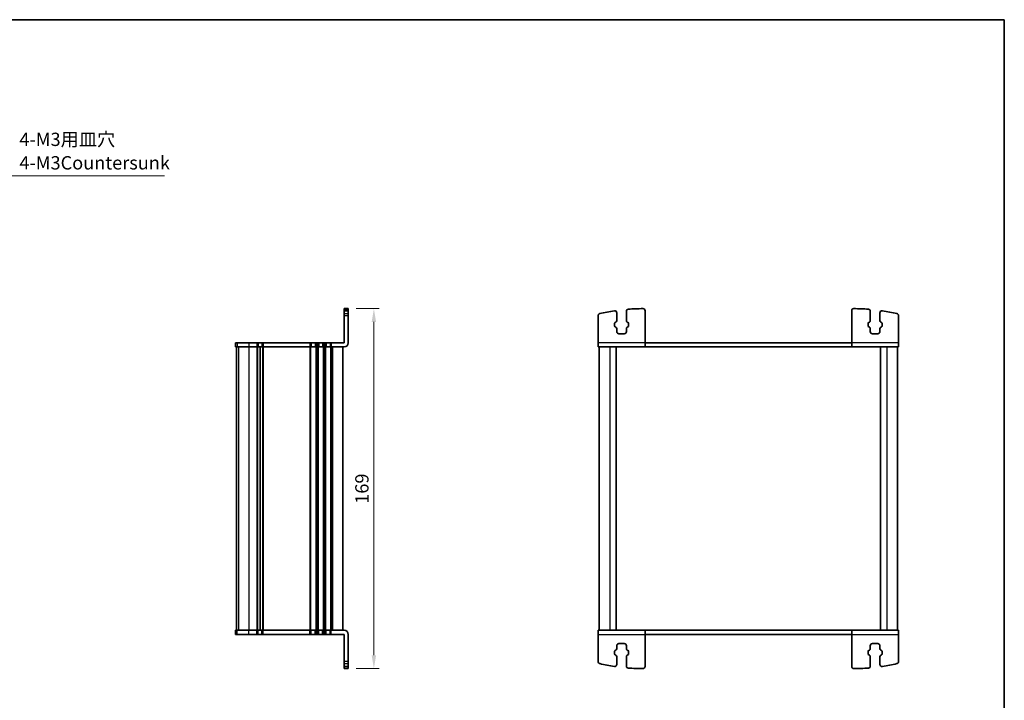
# Model space of a CAD drawing. Units: millimetres. Extents: x 29 to 3979, y 16 to 718.
# Drawn here: x 1336 to 1798, y 399 to 718 of the extents above; entities that cross this region are included whole.
import ezdxf

# ---------------------------------------------------------------- set-up
doc = ezdxf.new("R2010")
doc.units = ezdxf.units.MM
doc.header["$LTSCALE"] = 2
doc.layers.get('Defpoints').update_dxf_attribs({"lineweight": 25})
for name, color, linetype, lineweight in [('Border (ISO)', 7, 'Continuous', 35), ('Dimension (ISO)', 7, 'Continuous', 18), ('Dimension (ISO) @ 1', 7, 'Continuous', 18), ('Symbol (ISO)', 7, 'Continuous', 18), ('Visible (ISO)', 7, 'Continuous', 35), ('Visible Narrow (ISO)', 7, 'Continuous', 25)]:
    doc.layers.add(name, color=color, linetype=linetype, lineweight=lineweight)
doc.styles.add('Note Text (TK)', font='MS PGothic.ttf')
doc.dimstyles.new('Default - Method 1b (TK)', dxfattribs={"dimscale": 2, "dimtxt": 2.5, "dimasz": 2.5, "dimexe": 1, "dimexo": 1.5, "dimgap": 1, "dimtad": 1, "dimtoh": 1, "dimrnd": 1e-08, "dimdsep": 46, "dimtxsty": 'Note Text (TK)', "dimcen": 0.09, "dimdle": 5, "dimclrd": 100, "dimclre": 100, "dimclrt": 7, "dimadec": 1, "dimazin": 1, "dimtfac": 1, "dimtmove": 0, "dimatfit": 3, "dimfxl": 0, "dimtolj": 1, "dimlwd": -1, "dimlwe": -1, "dimarcsym": 0})
doc.dimstyles.new('Default - Method 1b (TK)$7', dxfattribs={"dimscale": 2, "dimtxt": 2.5, "dimasz": 2.5, "dimexe": 1, "dimexo": 1.5, "dimgap": 1, "dimtad": 1, "dimtoh": 1, "dimrnd": 1e-08, "dimdsep": 46, "dimtxsty": 'Note Text (TK)', "dimcen": 0.09, "dimdle": 5, "dimclrd": 256, "dimclre": 100, "dimclrt": 7, "dimadec": 1, "dimazin": 1, "dimtfac": 1, "dimtmove": 0, "dimatfit": 3, "dimfxl": 0, "dimtolj": 1, "dimlwd": -1, "dimlwe": -1, "dimarcsym": 0})

# ---------------------------------------------------------------- blocks, each defined once
blk = doc.blocks.new('図面枠 tk図枠')
at = {"layer": 'Border (ISO)'}
for p, q in [((14.5, 289), (405.5, 289)), ((405.5, 289), (405.5, 8))]:
    blk.add_line(p, q, dxfattribs=at)
blk = doc.blocks.new('*D23')
at = {"layer": 'Defpoints', "color": 0, "transparency": 16777216}
for p in [(1490.6, 582.82), (1490.6, 413.82), (1502.6, 413.82)]:
    blk.add_point(p, dxfattribs=at)
at = {"layer": 'Dimension (ISO)', "color": 100, "transparency": 16777216}
for p, q in [((1494.35, 582.82), (1505.1, 582.82)), ((1502.6, 576.57), (1502.6, 420.07)), ((1494.35, 413.82), (1505.1, 413.82))]:
    blk.add_line(p, q, dxfattribs=at)
for points in [[(1501.55, 576.57), (1503.64, 576.57), (1502.6, 582.82)], [(1501.55, 420.07), (1503.64, 420.07), (1502.6, 413.82)]]:
    blk.add_solid(points, dxfattribs=at)
at = {"layer": 'Dimension (ISO)', "color": 7, "transparency": 16777216, "insert": (1496.97, 498.32), "char_height": 6.25, "attachment_point": 5, "rotation": 90, "style": 'Note Text (TK)'}
blk.add_mtext('\\A1;169', dxfattribs=at)

msp = doc.modelspace()

# ---------------------------------------------------------------- linework, layer by layer
at = {"layer": 'Visible (ISO)'}
for p, q in [((1488.5961, 566.8229), (1488.5961, 582.8229)), ((1490.5961, 582.8229), (1488.5961, 582.8229)), ((1490.5961, 566.8229), (1490.5961, 582.8229)), ((1488.5961, 581.823), (1490.5961, 581.823)), ((1607.8568, 566.8229), (1607.8568, 579.5317)), ((1616.6068, 580.823), (1616.6068, 577.2385)), ((1621.1068, 577.2385), (1621.1068, 581.5648)), ((1629.8568, 566.8229), (1629.8568, 581.8275)), ((1726.8568, 566.8229), (1726.8568, 581.8275)), ((1735.6068, 577.2385), (1735.6068, 581.5648)), ((1740.1068, 580.823), (1740.1068, 577.2385)), ((1748.8568, 566.8229), (1748.8568, 579.5317)), ((1615.6068, 575.9184), (1615.6068, 574.7274)), ((1616.1946, 576.5388), (1615.8644, 576.3557)), ((1615.8644, 574.2901), (1616.1946, 574.1071)), ((1616.6068, 573.4074), (1616.6068, 572.0729)), ((1621.1068, 572.0729), (1621.1068, 573.4074)), ((1621.8492, 576.3557), (1621.5189, 576.5388)), ((1621.5189, 574.1071), (1621.8492, 574.2901)), ((1622.1068, 574.7274), (1622.1068, 575.9184)), ((1734.6068, 574.7274), (1734.6068, 575.9184)), ((1734.8644, 576.3557), (1735.1946, 576.5388)), ((1735.1946, 574.1071), (1734.8644, 574.2901)), ((1735.6068, 572.0729), (1735.6068, 573.4074)), ((1740.1068, 573.4074), (1740.1068, 572.0729)), ((1740.5189, 576.5388), (1740.8492, 576.3557)), ((1740.8492, 574.2901), (1740.5189, 574.1071)), ((1741.1068, 575.9184), (1741.1068, 574.7274)), ((1617.6068, 571.0729), (1620.1068, 571.0729)), ((1739.1068, 571.0729), (1736.6068, 571.0729)), ((1437.5966, 566.8229), (1437.6087, 566.8229)), ((1437.5966, 566.8229), (1437.5966, 564.8229)), ((1437.6087, 564.8229), (1437.5966, 564.8229)), ((1438.4835, 566.8229), (1437.6087, 566.8229)), ((1437.6087, 564.8229), (1438.4835, 564.8229)), ((1438.0961, 564.8229), (1438.0961, 431.8229)), ((1438.0966, 564.8229), (1438.0966, 431.8229)), ((1438.4835, 566.8229), (1443.9158, 566.8229)), ((1443.9158, 564.8229), (1438.4835, 564.8229)), ((1447.6461, 566.8229), (1443.9158, 566.8229)), ((1443.9158, 564.8229), (1447.6461, 564.8229)), ((1447.6461, 566.8229), (1448.2461, 566.8229)), ((1448.2461, 564.8229), (1447.6461, 564.8229)), ((1450.0461, 566.8229), (1448.2461, 566.8229)), ((1448.2461, 564.8229), (1450.0461, 564.8229)), ((1449.1461, 564.8229), (1449.1461, 431.8229)), ((1449.1461, 564.8229), (1449.1461, 431.8229)), ((1450.0461, 566.8229), (1450.6461, 566.8229)), ((1450.6461, 564.8229), (1450.0461, 564.8229)), ((1472.5961, 566.8229), (1450.6461, 566.8229)), ((1450.6461, 564.8229), (1472.5961, 564.8229)), ((1472.5961, 566.8229), (1473.1961, 566.8229)), ((1473.1961, 564.8229), (1472.5961, 564.8229)), ((1474.9961, 566.8229), (1473.1961, 566.8229)), ((1473.1961, 564.8229), (1474.9961, 564.8229)), ((1474.9961, 566.8229), (1475.5961, 566.8229)), ((1475.5961, 564.8229), (1474.9961, 564.8229)), ((1476.0961, 566.8229), (1475.5961, 566.8229)), ((1475.5961, 564.8229), (1476.0961, 564.8229)), ((1476.0961, 566.8229), (1476.6961, 566.8229)), ((1476.6961, 564.8229), (1476.0961, 564.8229)), ((1478.4961, 566.8229), (1476.6961, 566.8229)), ((1476.6961, 564.8229), (1478.4961, 564.8229)), ((1478.4961, 566.8229), (1479.0961, 566.8229)), ((1479.0961, 564.8229), (1478.4961, 564.8229)), ((1479.5961, 566.8229), (1479.0961, 566.8229)), ((1479.0961, 564.8229), (1479.5961, 564.8229)), ((1479.5961, 566.8229), (1480.1961, 566.8229)), ((1480.1961, 564.8229), (1479.5961, 564.8229)), ((1481.9961, 566.8229), (1480.1961, 566.8229)), ((1480.1961, 564.8229), (1481.9961, 564.8229)), ((1481.9961, 566.8229), (1482.5961, 566.8229)), ((1482.5961, 564.8229), (1481.9961, 564.8229)), ((1488.5961, 566.8229), (1482.5961, 566.8229)), ((1482.5961, 564.8229), (1488.5961, 564.8229)), ((1488.0961, 564.8229), (1488.0961, 431.8229)), ((1607.8568, 564.8229), (1607.8568, 566.8229)), ((1607.8568, 564.8229), (1629.8568, 564.8229)), ((1608.3568, 564.8229), (1608.3568, 431.8229)), ((1616.3568, 564.8229), (1616.3568, 431.8229)), ((1629.8568, 566.8229), (1629.8568, 564.8229)), ((1629.8568, 566.8229), (1726.8568, 566.8229)), ((1726.8568, 564.8229), (1629.8568, 564.8229)), ((1726.8568, 564.8229), (1726.8568, 566.8229)), ((1726.8568, 564.8229), (1748.8568, 564.8229)), ((1740.3568, 564.8229), (1740.3568, 431.8229)), ((1748.3568, 564.8229), (1748.3568, 431.8229)), ((1748.8568, 566.8229), (1748.8568, 564.8229)), ((1437.5966, 431.8229), (1437.6087, 431.8229)), ((1437.5966, 429.8229), (1437.5966, 431.8229)), ((1437.6087, 429.8229), (1437.5966, 429.8229)), ((1438.4835, 431.8229), (1437.6087, 431.8229)), ((1437.6087, 429.8229), (1438.4835, 429.8229)), ((1438.4835, 431.8229), (1443.9158, 431.8229)), ((1443.9158, 429.8229), (1438.4835, 429.8229)), ((1447.6461, 431.8229), (1443.9158, 431.8229)), ((1443.9158, 429.8229), (1447.6461, 429.8229)), ((1447.6461, 431.8229), (1448.2461, 431.8229)), ((1448.2461, 429.8229), (1447.6461, 429.8229)), ((1450.0461, 431.8229), (1448.2461, 431.8229)), ((1448.2461, 429.8229), (1450.0461, 429.8229)), ((1450.0461, 431.8229), (1450.6461, 431.8229)), ((1450.6461, 429.8229), (1450.0461, 429.8229)), ((1472.5961, 431.8229), (1450.6461, 431.8229)), ((1450.6461, 429.8229), (1472.5961, 429.8229)), ((1472.5961, 431.8229), (1473.1961, 431.8229)), ((1473.1961, 429.8229), (1472.5961, 429.8229)), ((1474.9961, 431.8229), (1473.1961, 431.8229)), ((1473.1961, 429.8229), (1474.9961, 429.8229)), ((1474.9961, 431.8229), (1475.5961, 431.8229)), ((1475.5961, 429.8229), (1474.9961, 429.8229)), ((1476.0961, 431.8229), (1475.5961, 431.8229)), ((1475.5961, 429.8229), (1476.0961, 429.8229)), ((1476.0961, 431.8229), (1476.6961, 431.8229)), ((1476.6961, 429.8229), (1476.0961, 429.8229)), ((1478.4961, 431.8229), (1476.6961, 431.8229)), ((1476.6961, 429.8229), (1478.4961, 429.8229)), ((1478.4961, 431.8229), (1479.0961, 431.8229)), ((1479.0961, 429.8229), (1478.4961, 429.8229)), ((1479.5961, 431.8229), (1479.0961, 431.8229)), ((1479.0961, 429.8229), (1479.5961, 429.8229)), ((1479.5961, 431.8229), (1480.1961, 431.8229)), ((1480.1961, 429.8229), (1479.5961, 429.8229)), ((1481.9961, 431.8229), (1480.1961, 431.8229)), ((1480.1961, 429.8229), (1481.9961, 429.8229)), ((1481.9961, 431.8229), (1482.5961, 431.8229)), ((1482.5961, 429.8229), (1481.9961, 429.8229)), ((1488.5961, 431.8229), (1482.5961, 431.8229)), ((1482.5961, 429.8229), (1488.5961, 429.8229)), ((1488.5961, 429.8229), (1488.5961, 413.8229)), ((1490.5961, 429.8229), (1490.5961, 413.8229)), ((1607.8568, 429.8229), (1607.8568, 431.8229)), ((1629.8568, 431.8229), (1607.8568, 431.8229)), ((1607.8568, 429.8229), (1607.8568, 417.1141)), ((1629.8568, 431.8229), (1629.8568, 429.8229)), ((1629.8568, 431.8229), (1726.8568, 431.8229)), ((1629.8568, 429.8229), (1629.8568, 414.8183)), ((1726.8568, 429.8229), (1629.8568, 429.8229)), ((1748.8568, 431.8229), (1726.8568, 431.8229)), ((1726.8568, 429.8229), (1726.8568, 431.8229)), ((1726.8568, 429.8229), (1726.8568, 414.8183)), ((1748.8568, 431.8229), (1748.8568, 429.8229)), ((1748.8568, 429.8229), (1748.8568, 417.1141)), ((1617.6068, 425.5729), (1620.1068, 425.5729)), ((1739.1068, 425.5729), (1736.6068, 425.5729)), ((1615.6068, 420.7274), (1615.6068, 421.9184)), ((1615.8644, 422.3557), (1616.1946, 422.5388)), ((1616.6068, 423.2385), (1616.6068, 424.5729)), ((1621.1068, 424.5729), (1621.1068, 423.2385)), ((1621.5189, 422.5388), (1621.8492, 422.3557)), ((1622.1068, 421.9184), (1622.1068, 420.7274)), ((1734.6068, 421.9184), (1734.6068, 420.7274)), ((1735.1946, 422.5388), (1734.8644, 422.3557)), ((1735.6068, 424.5729), (1735.6068, 423.2385)), ((1740.1068, 423.2385), (1740.1068, 424.5729)), ((1740.8492, 422.3557), (1740.5189, 422.5388)), ((1741.1068, 420.7274), (1741.1068, 421.9184)), ((1616.1946, 420.1071), (1615.8644, 420.2901)), ((1616.6068, 415.8229), (1616.6068, 419.4074)), ((1621.1068, 419.4074), (1621.1068, 415.0811)), ((1621.8492, 420.2901), (1621.5189, 420.1071)), ((1734.8644, 420.2901), (1735.1946, 420.1071)), ((1735.6068, 419.4074), (1735.6068, 415.0811)), ((1740.1068, 415.8229), (1740.1068, 419.4074)), ((1740.5189, 420.1071), (1740.8492, 420.2901)), ((1488.5961, 414.8229), (1490.5961, 414.8229)), ((1490.5961, 413.8229), (1488.5961, 413.8229))]:
    msp.add_line(p, q, dxfattribs=at)
for centre, radius, start, end in [((1622.1068, 581.5648), 1, 94.404329, 180), ((1628.9415, 492.8276), 90, 90.054527, 94.404329), ((1628.8568, 581.8275), 1, 0, 90.054527), ((1727.8568, 581.8275), 1, 89.945473, 180), ((1727.7721, 492.8276), 90, 85.595671, 89.945473), ((1734.6068, 581.5648), 1, 0, 85.595671), ((1608.8568, 579.5317), 1, 103.042325, 180), ((1628.9415, 492.8276), 90, 98.616963, 103.042325), ((1615.6068, 580.823), 1, 0, 98.616963), ((1741.1068, 580.823), 1, 81.383037, 180), ((1727.7721, 492.8276), 90, 76.957675, 81.383037), ((1747.8568, 579.5317), 1, 0, 76.957675), ((1616.1068, 575.9184), 0.5, 119, 180), ((1616.1068, 574.7274), 0.5, 180, 241), ((1615.8068, 577.2385), 0.8, 299, 0), ((1615.8068, 573.4074), 0.8, 0, 61), ((1621.9068, 577.2385), 0.8, 180, 241), ((1621.9068, 573.4074), 0.8, 119, 180), ((1621.6068, 575.9184), 0.5, 0, 61), ((1621.6068, 574.7274), 0.5, 299, 0), ((1735.1068, 575.9184), 0.5, 119, 180), ((1735.1068, 574.7274), 0.5, 180, 241), ((1734.8068, 577.2385), 0.8, 299, 0), ((1734.8068, 573.4074), 0.8, 0, 61), ((1740.9068, 577.2385), 0.8, 180, 241), ((1740.9068, 573.4074), 0.8, 119, 180), ((1740.6068, 575.9184), 0.5, 0, 61), ((1740.6068, 574.7274), 0.5, 299, 0), ((1617.6068, 572.0729), 1, 180, 270), ((1620.1068, 572.0729), 1, 270, 0), ((1736.6068, 572.0729), 1, 180, 270), ((1739.1068, 572.0729), 1, 270, 0), ((1488.5961, 566.8229), 2, 270, 0), ((1488.5961, 429.8229), 2, 0, 90), ((1617.6068, 424.5729), 1, 90, 180), ((1620.1068, 424.5729), 1, 0, 90), ((1736.6068, 424.5729), 1, 90, 180), ((1739.1068, 424.5729), 1, 0, 90), ((1616.1068, 421.9184), 0.5, 119, 180), ((1616.1068, 420.7274), 0.5, 180, 241), ((1615.8068, 423.2385), 0.8, 299, 0), ((1621.9068, 423.2385), 0.8, 180, 241), ((1621.6068, 421.9184), 0.5, 0, 61), ((1621.6068, 420.7274), 0.5, 299, 0), ((1735.1068, 421.9184), 0.5, 119, 180), ((1735.1068, 420.7274), 0.5, 180, 241), ((1734.8068, 423.2385), 0.8, 299, 0), ((1740.9068, 423.2385), 0.8, 180, 241), ((1740.6068, 421.9184), 0.5, 0, 61), ((1740.6068, 420.7274), 0.5, 299, 0), ((1608.8568, 417.1141), 1, 180, 256.957675), ((1628.9415, 503.8183), 90, 256.957675, 261.383037), ((1615.8068, 419.4074), 0.8, 0, 61), ((1621.9068, 419.4074), 0.8, 119, 180), ((1734.8068, 419.4074), 0.8, 0, 61), ((1740.9068, 419.4074), 0.8, 119, 180), ((1727.7721, 503.8183), 90, 278.616963, 283.042325), ((1747.8568, 417.1141), 1, 283.042325, 0), ((1615.6068, 415.8229), 1, 261.383037, 0), ((1622.1068, 415.0811), 1, 180, 265.595671), ((1628.9415, 503.8183), 90, 265.595671, 269.945473), ((1628.8568, 414.8183), 1, 269.945473, 0), ((1727.8568, 414.8183), 1, 180, 270.054527), ((1727.7721, 503.8183), 90, 270.054527, 274.404329), ((1734.6068, 415.0811), 1, 274.404329, 0), ((1741.1068, 415.8229), 1, 180, 278.616963)]:
    msp.add_arc(centre, radius, start, end, dxfattribs=at)
at = {"layer": 'Visible Narrow (ISO)'}
for p, q in [((1488.5961, 582.5618), (1490.5961, 582.5618)), ((1488.5961, 581.8117), (1490.5961, 581.8117)), ((1488.5961, 580.5059), (1490.5961, 580.5059)), ((1490.5961, 579.5317), (1488.5961, 579.5317)), ((1437.6087, 566.8229), (1437.6087, 564.8229)), ((1438.1025, 564.8229), (1438.1025, 431.8229)), ((1438.4835, 566.8229), (1438.4835, 564.8229)), ((1438.9774, 564.8229), (1438.9774, 431.8229)), ((1443.9158, 566.8229), (1443.9158, 564.8229)), ((1443.9158, 564.8229), (1443.9158, 431.8229)), ((1447.6461, 566.8229), (1447.6461, 564.8229)), ((1447.6461, 564.8229), (1447.6461, 431.8229)), ((1447.9461, 564.8229), (1447.9461, 431.8229)), ((1448.2461, 566.8229), (1448.2461, 564.8229)), ((1450.0461, 566.8229), (1450.0461, 564.8229)), ((1450.3461, 564.8229), (1450.3461, 431.8229)), ((1450.6461, 566.8229), (1450.6461, 564.8229)), ((1450.6461, 564.8229), (1450.6461, 431.8229)), ((1472.5961, 566.8229), (1472.5961, 564.8229)), ((1472.5961, 564.8229), (1472.5961, 431.8229)), ((1472.8961, 564.8229), (1472.8961, 431.8229)), ((1473.1961, 566.8229), (1473.1961, 564.8229)), ((1474.9961, 566.8229), (1474.9961, 564.8229)), ((1475.2961, 564.8229), (1475.2961, 431.8229)), ((1475.5961, 566.8229), (1475.5961, 564.8229)), ((1475.5961, 564.8229), (1475.5961, 431.8229)), ((1476.0961, 566.8229), (1476.0961, 564.8229)), ((1476.0961, 564.8229), (1476.0961, 431.8229)), ((1476.3961, 564.8229), (1476.3961, 431.8229)), ((1476.6961, 566.8229), (1476.6961, 564.8229)), ((1478.4961, 566.8229), (1478.4961, 564.8229)), ((1478.7961, 564.8229), (1478.7961, 431.8229)), ((1479.0961, 566.8229), (1479.0961, 564.8229)), ((1479.0961, 564.8229), (1479.0961, 431.8229)), ((1479.5961, 566.8229), (1479.5961, 564.8229)), ((1479.5961, 564.8229), (1479.5961, 431.8229)), ((1479.8961, 564.8229), (1479.8961, 431.8229)), ((1480.1961, 566.8229), (1480.1961, 564.8229)), ((1481.9961, 566.8229), (1481.9961, 564.8229)), ((1482.2961, 564.8229), (1482.2961, 431.8229)), ((1482.5961, 566.8229), (1482.5961, 564.8229)), ((1482.5961, 564.8229), (1482.5961, 431.8229)), ((1483.0961, 564.8229), (1483.0961, 431.8229)), ((1629.8568, 566.8229), (1607.8568, 566.8229)), ((1613.3568, 564.8229), (1613.3568, 431.8229)), ((1748.8568, 566.8229), (1726.8568, 566.8229)), ((1743.3568, 564.8229), (1743.3568, 431.8229)), ((1437.6087, 429.8229), (1437.6087, 431.8229)), ((1438.4835, 429.8229), (1438.4835, 431.8229)), ((1443.9158, 429.8229), (1443.9158, 431.8229)), ((1447.6461, 429.8229), (1447.6461, 431.8229)), ((1448.2461, 429.8229), (1448.2461, 431.8229)), ((1450.0461, 429.8229), (1450.0461, 431.8229)), ((1450.6461, 429.8229), (1450.6461, 431.8229)), ((1472.5961, 429.8229), (1472.5961, 431.8229)), ((1473.1961, 429.8229), (1473.1961, 431.8229)), ((1474.9961, 429.8229), (1474.9961, 431.8229)), ((1475.5961, 429.8229), (1475.5961, 431.8229)), ((1476.0961, 429.8229), (1476.0961, 431.8229)), ((1476.6961, 429.8229), (1476.6961, 431.8229)), ((1478.4961, 429.8229), (1478.4961, 431.8229)), ((1479.0961, 429.8229), (1479.0961, 431.8229)), ((1479.5961, 429.8229), (1479.5961, 431.8229)), ((1480.1961, 429.8229), (1480.1961, 431.8229)), ((1481.9961, 429.8229), (1481.9961, 431.8229)), ((1482.5961, 429.8229), (1482.5961, 431.8229)), ((1607.8568, 429.8229), (1629.8568, 429.8229)), ((1726.8568, 429.8229), (1748.8568, 429.8229)), ((1490.5961, 417.1141), (1488.5961, 417.1141)), ((1488.5961, 416.1399), (1490.5961, 416.1399)), ((1488.5961, 414.8342), (1490.5961, 414.8342)), ((1488.5961, 414.084), (1490.5961, 414.084))]:
    msp.add_line(p, q, dxfattribs=at)

# ---------------------------------------------------------------- block references
at = {"xscale": 2.5, "yscale": 2.5, "zscale": 2.5}
msp.add_blockref('図面枠 tk図枠', (784.75, -4), dxfattribs=at)

# ---------------------------------------------------------------- texts
at = {"layer": 'Symbol (ISO)', "color": 7, "insert": (1336.2089, 646.2174), "char_height": 6.25, "width": 70.504385, "attachment_point": 7, "line_spacing_factor": 1.058182, "style": 'Note Text (TK)'}
msp.add_mtext('4-M3用皿穴\\P4-M3Countersunk', dxfattribs=at)

# ---------------------------------------------------------------- dimensions: what is measured, and where the dimension line sits
at = {"layer": 'Dimension (ISO) @ 1', "color": 100, "true_color": 0x00ff3f}
dim = msp.add_linear_dim(base=(1502.5961, 413.8229), p1=(1490.5961, 582.8229), p2=(1490.5961, 413.8229), angle=90, dimstyle='Default - Method 1b (TK)', override={"dimscale": 1, "dimtxt": 6.25, "dimasz": 6.25, "dimexe": 2.5, "dimexo": 3.75, "dimgap": 2.5, "dimtoh": 0, "dimcen": 0.225, "dimtix": 0, "dimtofl": 0, "dimtmove": 0, "dimatfit": 1}, dxfattribs=at)
dim.commit()
dim.dimension.update_dxf_attribs({"geometry": '*D23', "text_midpoint": (1496.9711, 498.3229)})

# ---------------------------------------------------------------- leaders
at = {"layer": 'Symbol (ISO)', "color": 100, "true_color": 0x00ff40, "annotation_type": 0, "has_hookline": 1, "hookline_direction": 0, "text_width": 68.0753}
msp.add_leader([(1310.618, 626.936), (1331.2089, 645.1758), (1336.2089, 645.1758)], dimstyle='Default - Method 1b (TK)$7', override={"dimgap": 0, "dimtad": 1}, dxfattribs=at)

doc.saveas('drawing.dxf')
